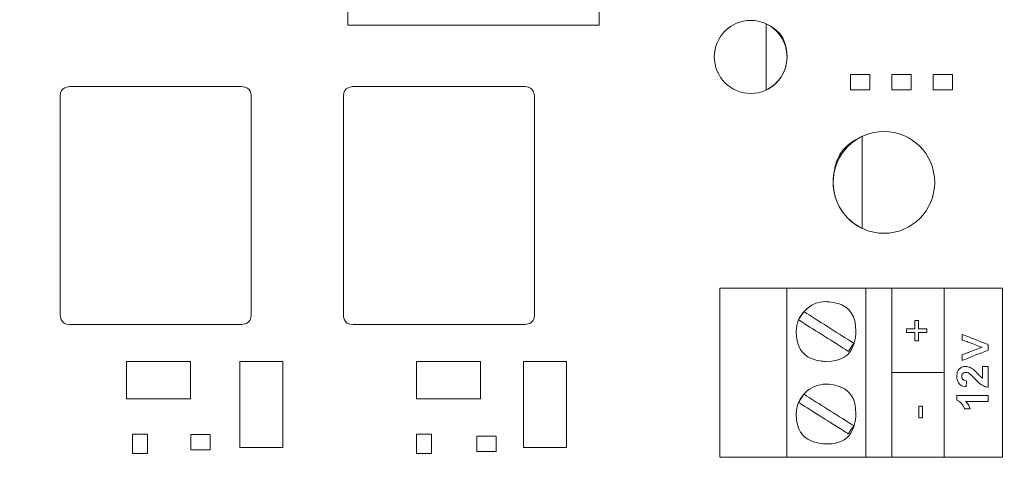
# Model space of a CAD drawing. Units: millimetres. Extents: x 701 to 1665, y 700 to 999.
# Drawn here: x 1320 to 1336, y 857 to 864 of the extents above; entities that cross this region are included whole.
import ezdxf

# ---------------------------------------------------------------- set-up
doc = ezdxf.new("R2010")
doc.units = ezdxf.units.MM

msp = doc.modelspace()

# ---------------------------------------------------------------- linework, layer by layer
at = {"lineweight": 20}
for points in [[(1323.89, 856.804), (1324.565, 856.804), (1324.565, 858.152), (1323.89, 858.152), (1323.89, 856.804)], [(1328.347, 856.804), (1329.022, 856.804), (1329.022, 858.152), (1328.347, 858.152), (1328.347, 856.804)], [(1322.201, 856.706), (1322.439, 856.706), (1322.439, 857.012), (1322.201, 857.012), (1322.201, 856.706)], [(1326.667, 856.706), (1326.904, 856.706), (1326.904, 857.012), (1326.667, 857.012), (1326.667, 856.706)]]:
    msp.add_lwpolyline(points, close=True, dxfattribs=at)
for centre, major_axis, ratio in [((1331.918, 862.942), (0, 0.574), 0.995706), ((1334.012, 860.97), (0, 0.801), 0.995692)]:
    msp.add_ellipse(centre, major_axis=major_axis, ratio=ratio, dxfattribs=at)
for points, knots in [([(1293.847, 868.666), (1293.847, 868.666), (1336.661, 868.666), (1336.661, 868.666), (1336.661, 868.666), (1336.661, 868.666), (1336.661, 828.447), (1336.661, 828.447), (1336.661, 828.447), (1336.661, 828.447), (1293.847, 828.447), (1293.847, 828.447), (1293.847, 828.447), (1293.847, 828.447), (1293.847, 868.666), (1293.847, 868.666)], [0, 0, 0, 0, 0.2, 0.2, 0.2, 0.3, 0.4, 0.4, 0.4, 0.5, 0.6, 0.6, 0.6, 0.8, 1, 1, 1, 1]), ([(1329.536, 863.439), (1329.536, 863.439), (1325.589, 863.439), (1325.589, 863.439), (1325.589, 863.439), (1325.589, 863.439), (1325.589, 864.499), (1325.589, 864.499), (1325.589, 864.499), (1325.589, 864.499), (1329.536, 864.499), (1329.536, 864.499), (1329.536, 864.499), (1329.536, 864.499), (1329.536, 863.439), (1329.536, 863.439)], [0, 0, 0, 0, 0.2, 0.2, 0.2, 0.3, 0.4, 0.4, 0.4, 0.5, 0.6, 0.6, 0.6, 0.8, 1, 1, 1, 1]), ([(1332.162, 862.423), (1332.356, 862.515), (1332.489, 862.713), (1332.489, 862.942), (1332.489, 862.942), (1332.489, 863.171), (1332.356, 863.368), (1332.162, 863.46), (1332.162, 863.46), (1332.162, 863.46), (1332.162, 862.423), (1332.162, 862.423)], [0, 0, 0, 0, 0.25, 0.25, 0.25, 0.375, 0.5, 0.5, 0.5, 0.75, 1, 1, 1, 1]), ([(1333.486, 862.426), (1333.486, 862.426), (1333.486, 862.665), (1333.486, 862.665), (1333.486, 862.665), (1333.486, 862.665), (1333.79, 862.665), (1333.79, 862.665), (1333.79, 862.665), (1333.79, 862.665), (1333.79, 862.426), (1333.79, 862.426), (1333.79, 862.426), (1333.79, 862.426), (1333.486, 862.426), (1333.486, 862.426)], [0, 0, 0, 0, 0.2, 0.2, 0.2, 0.3, 0.4, 0.4, 0.4, 0.5, 0.6, 0.6, 0.6, 0.8, 1, 1, 1, 1]), ([(1334.136, 862.426), (1334.136, 862.426), (1334.136, 862.665), (1334.136, 862.665), (1334.136, 862.665), (1334.136, 862.665), (1334.44, 862.665), (1334.44, 862.665), (1334.44, 862.665), (1334.44, 862.665), (1334.44, 862.426), (1334.44, 862.426), (1334.44, 862.426), (1334.44, 862.426), (1334.136, 862.426), (1334.136, 862.426)], [0, 0, 0, 0, 0.2, 0.2, 0.2, 0.3, 0.4, 0.4, 0.4, 0.5, 0.6, 0.6, 0.6, 0.8, 1, 1, 1, 1]), ([(1334.786, 862.426), (1334.786, 862.426), (1334.786, 862.665), (1334.786, 862.665), (1334.786, 862.665), (1334.786, 862.665), (1335.09, 862.665), (1335.09, 862.665), (1335.09, 862.665), (1335.09, 862.665), (1335.09, 862.426), (1335.09, 862.426), (1335.09, 862.426), (1335.09, 862.426), (1334.786, 862.426), (1334.786, 862.426)], [0, 0, 0, 0, 0.2, 0.2, 0.2, 0.3, 0.4, 0.4, 0.4, 0.5, 0.6, 0.6, 0.6, 0.8, 1, 1, 1, 1]), ([(1321.219, 858.736), (1321.219, 858.736), (1323.916, 858.736), (1323.916, 858.736), (1323.916, 858.736), (1324, 858.736), (1324.068, 858.805), (1324.068, 858.888), (1324.068, 858.888), (1324.068, 858.888), (1324.068, 862.323), (1324.068, 862.323), (1324.068, 862.323), (1324.068, 862.407), (1324, 862.475), (1323.916, 862.475), (1323.916, 862.475), (1323.916, 862.475), (1321.219, 862.475), (1321.219, 862.475), (1321.219, 862.475), (1321.136, 862.475), (1321.067, 862.407), (1321.067, 862.323), (1321.067, 862.323), (1321.067, 862.323), (1321.067, 858.888), (1321.067, 858.888), (1321.067, 858.888), (1321.067, 858.805), (1321.136, 858.736), (1321.219, 858.736)], [0, 0, 0, 0, 0.111111, 0.111111, 0.111111, 0.166667, 0.222222, 0.222222, 0.222222, 0.277778, 0.333333, 0.333333, 0.333333, 0.388889, 0.444444, 0.444444, 0.444444, 0.5, 0.555556, 0.555556, 0.555556, 0.611111, 0.666667, 0.666667, 0.666667, 0.722222, 0.777778, 0.777778, 0.777778, 0.888889, 1, 1, 1, 1]), ([(1325.67, 858.736), (1325.67, 858.736), (1328.367, 858.736), (1328.367, 858.736), (1328.367, 858.736), (1328.451, 858.736), (1328.519, 858.805), (1328.519, 858.888), (1328.519, 858.888), (1328.519, 858.888), (1328.519, 862.323), (1328.519, 862.323), (1328.519, 862.323), (1328.519, 862.407), (1328.451, 862.475), (1328.367, 862.475), (1328.367, 862.475), (1328.367, 862.475), (1325.67, 862.475), (1325.67, 862.475), (1325.67, 862.475), (1325.586, 862.475), (1325.518, 862.407), (1325.518, 862.323), (1325.518, 862.323), (1325.518, 862.323), (1325.518, 858.888), (1325.518, 858.888), (1325.518, 858.888), (1325.518, 858.805), (1325.586, 858.736), (1325.67, 858.736)], [0, 0, 0, 0, 0.111111, 0.111111, 0.111111, 0.166667, 0.222222, 0.222222, 0.222222, 0.277778, 0.333333, 0.333333, 0.333333, 0.388889, 0.444444, 0.444444, 0.444444, 0.5, 0.555556, 0.555556, 0.555556, 0.611111, 0.666667, 0.666667, 0.666667, 0.722222, 0.777778, 0.777778, 0.777778, 0.888889, 1, 1, 1, 1]), ([(1333.67, 860.246), (1333.4, 860.374), (1333.214, 860.65), (1333.214, 860.97), (1333.214, 860.97), (1333.214, 861.289), (1333.4, 861.565), (1333.67, 861.694), (1333.67, 861.694), (1333.67, 861.694), (1333.67, 860.246), (1333.67, 860.246)], [0, 0, 0, 0, 0.25, 0.25, 0.25, 0.375, 0.5, 0.5, 0.5, 0.75, 1, 1, 1, 1]), ([(1331.432, 856.647), (1331.432, 856.647), (1331.432, 859.309), (1331.432, 859.309), (1331.432, 859.309), (1331.432, 859.309), (1332.488, 859.309), (1332.488, 859.309), (1332.488, 859.309), (1332.488, 859.309), (1332.488, 856.647), (1332.488, 856.647), (1332.488, 856.647), (1332.488, 856.647), (1331.432, 856.647), (1331.432, 856.647)], [0, 0, 0, 0, 0.2, 0.2, 0.2, 0.3, 0.4, 0.4, 0.4, 0.5, 0.6, 0.6, 0.6, 0.8, 1, 1, 1, 1]), ([(1332.488, 856.647), (1332.488, 856.647), (1332.488, 859.309), (1332.488, 859.309), (1332.488, 859.309), (1332.488, 859.309), (1333.728, 859.309), (1333.728, 859.309), (1333.728, 859.309), (1333.728, 859.309), (1333.728, 856.647), (1333.728, 856.647), (1333.728, 856.647), (1333.728, 856.647), (1332.488, 856.647), (1332.488, 856.647)], [0, 0, 0, 0, 0.2, 0.2, 0.2, 0.3, 0.4, 0.4, 0.4, 0.5, 0.6, 0.6, 0.6, 0.8, 1, 1, 1, 1]), ([(1333.728, 856.647), (1333.728, 856.647), (1333.728, 859.309), (1333.728, 859.309), (1333.728, 859.309), (1333.728, 859.309), (1334.134, 859.309), (1334.134, 859.309), (1334.134, 859.309), (1334.134, 859.309), (1334.134, 856.647), (1334.134, 856.647), (1334.134, 856.647), (1334.134, 856.647), (1333.728, 856.647), (1333.728, 856.647)], [0, 0, 0, 0, 0.2, 0.2, 0.2, 0.3, 0.4, 0.4, 0.4, 0.5, 0.6, 0.6, 0.6, 0.8, 1, 1, 1, 1]), ([(1334.134, 856.647), (1334.134, 856.647), (1334.134, 859.309), (1334.134, 859.309), (1334.134, 859.309), (1334.134, 859.309), (1334.961, 859.309), (1334.961, 859.309), (1334.961, 859.309), (1334.961, 859.309), (1334.961, 856.647), (1334.961, 856.647), (1334.961, 856.647), (1334.961, 856.647), (1334.134, 856.647), (1334.134, 856.647)], [0, 0, 0, 0, 0.2, 0.2, 0.2, 0.3, 0.4, 0.4, 0.4, 0.5, 0.6, 0.6, 0.6, 0.8, 1, 1, 1, 1]), ([(1332.635, 858.624), (1332.635, 858.884), (1332.845, 859.095), (1333.104, 859.095), (1333.104, 859.095), (1333.363, 859.095), (1333.572, 858.884), (1333.572, 858.624), (1333.572, 858.624), (1333.572, 858.365), (1333.363, 858.154), (1333.104, 858.154), (1333.104, 858.154), (1332.845, 858.154), (1332.635, 858.365), (1332.635, 858.624)], [0, 0, 0, 0, 0.2, 0.2, 0.2, 0.3, 0.4, 0.4, 0.4, 0.5, 0.6, 0.6, 0.6, 0.8, 1, 1, 1, 1]), ([(1332.672, 858.807), (1332.672, 858.807), (1332.753, 858.937), (1332.753, 858.937), (1332.753, 858.937), (1332.753, 858.937), (1333.536, 858.442), (1333.536, 858.442), (1333.536, 858.442), (1333.536, 858.442), (1333.455, 858.312), (1333.455, 858.312), (1333.455, 858.312), (1333.455, 858.312), (1332.672, 858.807), (1332.672, 858.807)], [0, 0, 0, 0, 0.2, 0.2, 0.2, 0.3, 0.4, 0.4, 0.4, 0.5, 0.6, 0.6, 0.6, 0.8, 1, 1, 1, 1]), ([(1322.109, 857.567), (1322.109, 857.567), (1322.109, 858.152), (1322.109, 858.152), (1322.109, 858.152), (1322.109, 858.152), (1323.114, 858.152), (1323.114, 858.152), (1323.114, 858.152), (1323.114, 858.152), (1323.114, 857.567), (1323.114, 857.567), (1323.114, 857.567), (1323.114, 857.567), (1322.109, 857.567), (1322.109, 857.567)], [0, 0, 0, 0, 0.2, 0.2, 0.2, 0.3, 0.4, 0.4, 0.4, 0.5, 0.6, 0.6, 0.6, 0.8, 1, 1, 1, 1]), ([(1326.667, 857.567), (1326.667, 857.567), (1326.667, 858.152), (1326.667, 858.152), (1326.667, 858.152), (1326.667, 858.152), (1327.672, 858.152), (1327.672, 858.152), (1327.672, 858.152), (1327.672, 858.152), (1327.672, 857.567), (1327.672, 857.567), (1327.672, 857.567), (1327.672, 857.567), (1326.667, 857.567), (1326.667, 857.567)], [0, 0, 0, 0, 0.2, 0.2, 0.2, 0.3, 0.4, 0.4, 0.4, 0.5, 0.6, 0.6, 0.6, 0.8, 1, 1, 1, 1]), ([(1332.635, 857.327), (1332.635, 857.587), (1332.845, 857.798), (1333.104, 857.798), (1333.104, 857.798), (1333.363, 857.798), (1333.572, 857.587), (1333.572, 857.327), (1333.572, 857.327), (1333.572, 857.067), (1333.363, 856.857), (1333.104, 856.857), (1333.104, 856.857), (1332.845, 856.857), (1332.635, 857.067), (1332.635, 857.327)], [0, 0, 0, 0, 0.2, 0.2, 0.2, 0.3, 0.4, 0.4, 0.4, 0.5, 0.6, 0.6, 0.6, 0.8, 1, 1, 1, 1]), ([(1332.672, 857.509), (1332.672, 857.509), (1332.753, 857.639), (1332.753, 857.639), (1332.753, 857.639), (1332.753, 857.639), (1333.536, 857.145), (1333.536, 857.145), (1333.536, 857.145), (1333.536, 857.145), (1333.455, 857.015), (1333.455, 857.015), (1333.455, 857.015), (1333.455, 857.015), (1332.672, 857.509), (1332.672, 857.509)], [0, 0, 0, 0, 0.2, 0.2, 0.2, 0.3, 0.4, 0.4, 0.4, 0.5, 0.6, 0.6, 0.6, 0.8, 1, 1, 1, 1]), ([(1323.122, 856.765), (1323.122, 856.765), (1323.122, 857.004), (1323.122, 857.004), (1323.122, 857.004), (1323.122, 857.004), (1323.426, 857.004), (1323.426, 857.004), (1323.426, 857.004), (1323.426, 857.004), (1323.426, 856.765), (1323.426, 856.765), (1323.426, 856.765), (1323.426, 856.765), (1323.122, 856.765), (1323.122, 856.765)], [0, 0, 0, 0, 0.2, 0.2, 0.2, 0.3, 0.4, 0.4, 0.4, 0.5, 0.6, 0.6, 0.6, 0.8, 1, 1, 1, 1]), ([(1327.613, 856.74), (1327.613, 856.74), (1327.613, 856.978), (1327.613, 856.978), (1327.613, 856.978), (1327.613, 856.978), (1327.917, 856.978), (1327.917, 856.978), (1327.917, 856.978), (1327.917, 856.978), (1327.917, 856.74), (1327.917, 856.74), (1327.917, 856.74), (1327.917, 856.74), (1327.613, 856.74), (1327.613, 856.74)], [0, 0, 0, 0, 0.2, 0.2, 0.2, 0.3, 0.4, 0.4, 0.4, 0.5, 0.6, 0.6, 0.6, 0.8, 1, 1, 1, 1])]:
    msp.add_open_spline(points, degree=3, knots=knots, dxfattribs=at)
at = {"lineweight": 9}
for points, knots in [([(1334.961, 856.647), (1334.961, 856.647), (1334.961, 859.309), (1334.961, 859.309), (1334.961, 859.309), (1334.961, 859.309), (1335.873, 859.309), (1335.873, 859.309), (1335.873, 859.309), (1335.873, 859.309), (1335.873, 856.647), (1335.873, 856.647), (1335.873, 856.647), (1335.873, 856.647), (1334.961, 856.647), (1334.961, 856.647)], [0, 0, 0, 0, 0.2, 0.2, 0.2, 0.3, 0.4, 0.4, 0.4, 0.5, 0.6, 0.6, 0.6, 0.8, 1, 1, 1, 1]), ([(1334.687, 858.609), (1334.687, 858.609), (1334.553, 858.609), (1334.553, 858.609), (1334.553, 858.609), (1334.553, 858.609), (1334.553, 858.476), (1334.553, 858.476), (1334.553, 858.476), (1334.553, 858.476), (1334.497, 858.476), (1334.497, 858.476), (1334.497, 858.476), (1334.497, 858.476), (1334.497, 858.609), (1334.497, 858.609), (1334.497, 858.609), (1334.497, 858.609), (1334.365, 858.609), (1334.365, 858.609), (1334.365, 858.609), (1334.365, 858.609), (1334.365, 858.666), (1334.365, 858.666), (1334.365, 858.666), (1334.365, 858.666), (1334.497, 858.666), (1334.497, 858.666), (1334.497, 858.666), (1334.497, 858.666), (1334.497, 858.799), (1334.497, 858.799), (1334.497, 858.799), (1334.497, 858.799), (1334.553, 858.799), (1334.553, 858.799), (1334.553, 858.799), (1334.553, 858.799), (1334.553, 858.666), (1334.553, 858.666), (1334.553, 858.666), (1334.553, 858.666), (1334.687, 858.666), (1334.687, 858.666), (1334.687, 858.666), (1334.687, 858.666), (1334.687, 858.609), (1334.687, 858.609)], [0, 0, 0, 0, 0.076923, 0.076923, 0.076923, 0.115385, 0.153846, 0.153846, 0.153846, 0.192308, 0.230769, 0.230769, 0.230769, 0.269231, 0.307692, 0.307692, 0.307692, 0.346154, 0.384615, 0.384615, 0.384615, 0.423077, 0.461538, 0.461538, 0.461538, 0.5, 0.538462, 0.538462, 0.538462, 0.576923, 0.615385, 0.615385, 0.615385, 0.653846, 0.692308, 0.692308, 0.692308, 0.730769, 0.769231, 0.769231, 0.769231, 0.807692, 0.846154, 0.846154, 0.846154, 0.923077, 1, 1, 1, 1]), ([(1335.563, 858.076), (1335.563, 858.076), (1335.65, 858.076), (1335.65, 858.076), (1335.65, 858.076), (1335.65, 858.076), (1335.65, 857.748), (1335.65, 857.748), (1335.65, 857.748), (1335.617, 857.752), (1335.586, 857.762), (1335.556, 857.78), (1335.556, 857.78), (1335.527, 857.798), (1335.487, 857.833), (1335.438, 857.885), (1335.438, 857.885), (1335.399, 857.927), (1335.372, 857.953), (1335.358, 857.962), (1335.358, 857.962), (1335.339, 857.975), (1335.32, 857.982), (1335.301, 857.982), (1335.301, 857.982), (1335.28, 857.982), (1335.264, 857.976), (1335.252, 857.965), (1335.252, 857.965), (1335.241, 857.954), (1335.236, 857.938), (1335.236, 857.919), (1335.236, 857.919), (1335.236, 857.899), (1335.241, 857.884), (1335.253, 857.872), (1335.253, 857.872), (1335.265, 857.861), (1335.285, 857.854), (1335.312, 857.852), (1335.312, 857.852), (1335.312, 857.852), (1335.303, 857.759), (1335.303, 857.759), (1335.303, 857.759), (1335.251, 857.765), (1335.214, 857.782), (1335.191, 857.811), (1335.191, 857.811), (1335.169, 857.841), (1335.158, 857.877), (1335.158, 857.921), (1335.158, 857.921), (1335.158, 857.969), (1335.171, 858.007), (1335.197, 858.034), (1335.197, 858.034), (1335.223, 858.062), (1335.255, 858.076), (1335.294, 858.076), (1335.294, 858.076), (1335.316, 858.076), (1335.337, 858.072), (1335.357, 858.064), (1335.357, 858.064), (1335.377, 858.056), (1335.398, 858.043), (1335.42, 858.026), (1335.42, 858.026), (1335.435, 858.015), (1335.455, 857.995), (1335.483, 857.965), (1335.483, 857.965), (1335.51, 857.935), (1335.528, 857.917), (1335.537, 857.909), (1335.537, 857.909), (1335.546, 857.901), (1335.555, 857.895), (1335.563, 857.89), (1335.563, 857.89), (1335.563, 857.89), (1335.563, 858.076), (1335.563, 858.076)], [0, 0, 0, 0, 0.045455, 0.045455, 0.045455, 0.068182, 0.090909, 0.090909, 0.090909, 0.113636, 0.136364, 0.136364, 0.136364, 0.159091, 0.181818, 0.181818, 0.181818, 0.204545, 0.227273, 0.227273, 0.227273, 0.25, 0.272727, 0.272727, 0.272727, 0.295455, 0.318182, 0.318182, 0.318182, 0.340909, 0.363636, 0.363636, 0.363636, 0.386364, 0.409091, 0.409091, 0.409091, 0.431818, 0.454545, 0.454545, 0.454545, 0.477273, 0.5, 0.5, 0.5, 0.522727, 0.545455, 0.545455, 0.545455, 0.568182, 0.590909, 0.590909, 0.590909, 0.613636, 0.636364, 0.636364, 0.636364, 0.659091, 0.681818, 0.681818, 0.681818, 0.704545, 0.727273, 0.727273, 0.727273, 0.75, 0.772727, 0.772727, 0.772727, 0.795455, 0.818182, 0.818182, 0.818182, 0.840909, 0.863636, 0.863636, 0.863636, 0.886364, 0.909091, 0.909091, 0.909091, 0.954545, 1, 1, 1, 1]), ([(1335.65, 857.62), (1335.65, 857.62), (1335.65, 857.527), (1335.65, 857.527), (1335.65, 857.527), (1335.65, 857.527), (1335.295, 857.527), (1335.295, 857.527), (1335.295, 857.527), (1335.328, 857.493), (1335.351, 857.453), (1335.367, 857.407), (1335.367, 857.407), (1335.367, 857.407), (1335.281, 857.407), (1335.281, 857.407), (1335.281, 857.407), (1335.273, 857.431), (1335.258, 857.458), (1335.236, 857.486), (1335.236, 857.486), (1335.213, 857.515), (1335.187, 857.534), (1335.158, 857.545), (1335.158, 857.545), (1335.158, 857.545), (1335.158, 857.62), (1335.158, 857.62), (1335.158, 857.62), (1335.158, 857.62), (1335.65, 857.62), (1335.65, 857.62)], [0, 0, 0, 0, 0.111111, 0.111111, 0.111111, 0.166667, 0.222222, 0.222222, 0.222222, 0.277778, 0.333333, 0.333333, 0.333333, 0.388889, 0.444444, 0.444444, 0.444444, 0.5, 0.555556, 0.555556, 0.555556, 0.611111, 0.666667, 0.666667, 0.666667, 0.722222, 0.777778, 0.777778, 0.777778, 0.888889, 1, 1, 1, 1]), ([(1334.619, 857.266), (1334.619, 857.266), (1334.559, 857.266), (1334.559, 857.266), (1334.559, 857.266), (1334.559, 857.266), (1334.559, 857.452), (1334.559, 857.452), (1334.559, 857.452), (1334.559, 857.452), (1334.619, 857.452), (1334.619, 857.452), (1334.619, 857.452), (1334.619, 857.452), (1334.619, 857.266), (1334.619, 857.266)], [0, 0, 0, 0, 0.2, 0.2, 0.2, 0.3, 0.4, 0.4, 0.4, 0.5, 0.6, 0.6, 0.6, 0.8, 1, 1, 1, 1])]:
    msp.add_open_spline(points, degree=3, knots=knots, dxfattribs=at)
for points in [[(1335.243, 858.491), (1335.243, 858.491), (1335.243, 858.491), (1335.243, 858.579), (1335.243, 858.579)], [(1335.243, 858.579), (1335.243, 858.579), (1335.243, 858.579), (1335.65, 858.42), (1335.65, 858.42)], [(1335.336, 858.458), (1335.336, 858.458), (1335.336, 858.458), (1335.243, 858.491), (1335.243, 858.491)], [(1335.555, 858.377), (1335.555, 858.377), (1335.555, 858.377), (1335.336, 858.458), (1335.336, 858.458)], [(1335.336, 858.294), (1335.336, 858.294), (1335.555, 858.377), (1335.555, 858.377)], [(1335.65, 858.42), (1335.65, 858.42), (1335.65, 858.42), (1335.65, 858.333), (1335.65, 858.333)], [(1335.65, 858.333), (1335.65, 858.333), (1335.65, 858.333), (1335.243, 858.17), (1335.243, 858.17)], [(1335.243, 858.259), (1335.243, 858.259), (1335.243, 858.259), (1335.336, 858.294), (1335.336, 858.294)], [(1335.243, 858.17), (1335.243, 858.17), (1335.243, 858.259), (1335.243, 858.259)]]:
    msp.add_open_spline(points, degree=3, dxfattribs=at)
at = {"lineweight": 20}
msp.add_open_spline([(1334.134, 857.982), (1334.134, 857.982), (1334.961, 857.982), (1334.961, 857.982)], degree=3, dxfattribs=at)

doc.saveas('drawing.dxf')
